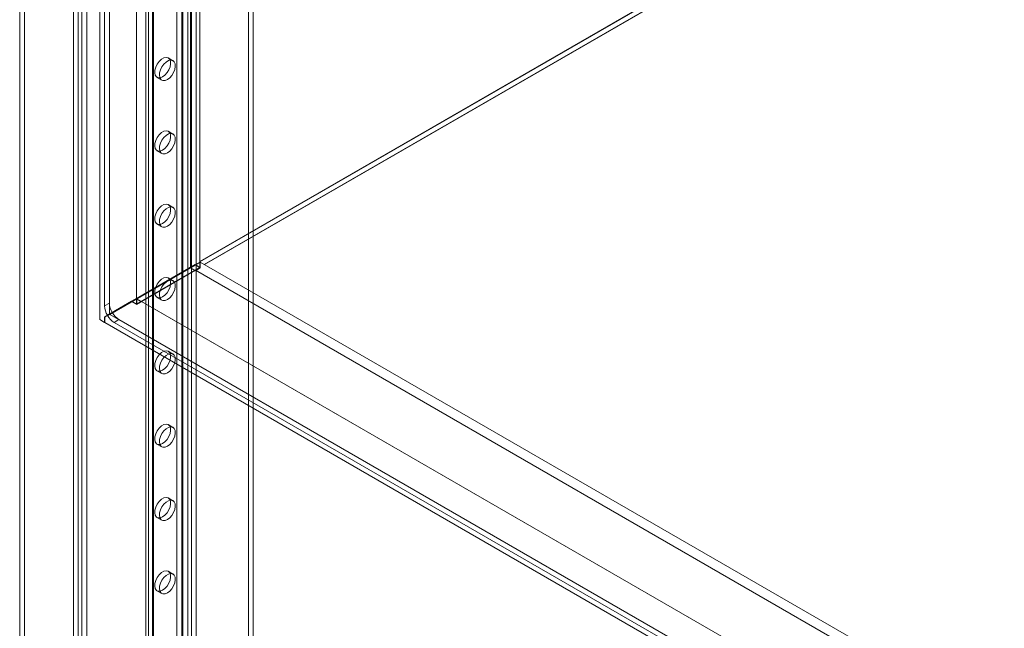
# Model space of a CAD drawing. Units: millimetres. Extents: x 63 to 4285, y 73 to 3049.
# Drawn here: x 3312 to 3532, y 1823 to 1958 of the extents above; entities that cross this region are included whole.
import ezdxf

# ---------------------------------------------------------------- set-up
doc = ezdxf.new("R2010")
doc.units = ezdxf.units.MM
doc.header["$LTSCALE"] = 2

msp = doc.modelspace()

# ---------------------------------------------------------------- linework, layer by layer
at = {"color": 7, "linetype": 'Continuous', "lineweight": 18}
for p, q in [((3330.34, 2544.78), (3330.34, 1891.55)), ((3332.46, 2543.56), (3332.46, 1892.77)), ((3331.4, 2510.28), (3331.4, 1894.61)), ((3332.46, 2510.9), (3332.46, 1895.22)), ((3350.49, 2509.88), (3350.49, 1903.19)), ((3352.61, 2509.88), (3352.61, 1903.19)), ((3338.47, 2502.94), (3338.47, 1896.25)), ((3338.47, 2501.71), (3338.47, 1895.02)), ((3312.48, 2058.65), (3312.48, 1412.07)), ((3313.54, 2059.26), (3313.54, 1412.68)), ((3324.43, 1405.17), (3324.43, 2051.75)), ((3325.49, 1405.78), (3325.49, 2052.37)), ((3326.34, 2051.93), (3326.34, 1406.21)), ((3327.4, 2051.32), (3327.4, 1405.6)), ((3341.19, 1451.85), (3341.19, 2047.93)), ((3342.25, 1451.24), (3342.25, 2047.32)), ((3340.58, 2047.07), (3340.58, 1451)), ((3341.19, 1450.14), (3341.19, 2046.22)), ((3342.08, 2047.07), (3342.08, 1451)), ((3342.25, 1450.75), (3342.25, 2046.83)), ((3348.83, 1445.73), (3348.83, 2041.81)), ((3349.89, 1446.34), (3349.89, 2042.42)), ((3350.74, 1446.34), (3350.74, 2042.42)), ((3351.8, 1445.73), (3351.8, 2041.81)), ((3352.61, 1904.53), (3589.84, 2041.48)), ((3589.87, 2041.38), (3352.61, 1904.41)), ((3589.84, 2041.37), (3352.61, 1904.41)), ((3589.84, 2040.26), (3353.57, 1903.86)), ((3589.84, 2040.17), (3353.64, 1903.82)), ((3347.49, 1521.63), (3347.49, 1986.24)), ((3348.55, 1521.02), (3348.55, 1985.63)), ((3363.4, 1519.79), (3363.4, 1984.4)), ((3364.46, 1519.18), (3364.46, 1983.79)), ((3346.61, 1949.21), (3345.55, 1949.82)), ((3343.05, 1945.49), (3344.11, 1944.88)), ((3346.61, 1932.88), (3345.55, 1933.49)), ((3343.05, 1929.16), (3344.11, 1928.55)), ((3346.61, 1916.55), (3345.55, 1917.16)), ((3343.05, 1912.83), (3344.11, 1912.22)), ((3331.4, 1892.16), (3350.49, 1903.19)), ((3350.52, 1903.09), (3331.47, 1892.09)), ((3332.46, 1892.77), (3351.55, 1903.8)), ((3351.58, 1903.7), (3332.56, 1892.71)), ((3352.61, 1903.19), (3338.47, 1895.02)), ((3338.47, 1896.25), (3350.49, 1903.19)), ((3352.68, 1904.37), (3338.54, 1896.21)), ((3351.55, 1903.8), (3350.49, 1903.19)), ((3351.58, 1903.7), (3350.52, 1903.09)), ((3351.62, 1902.45), (3350.52, 1903.09)), ((3351.55, 1903.8), (3352.61, 1903.19)), ((3352.68, 1903.06), (3351.58, 1903.7)), ((3352.68, 1903.06), (3351.62, 1902.45)), ((3352.68, 1904.37), (3734.38, 1684.02)), ((3352.68, 1904.37), (3352.68, 1903.06)), ((3351.62, 1902.53), (3339.6, 1895.59)), ((3346.61, 1900.22), (3345.55, 1900.83)), ((3351.62, 1902.53), (3351.62, 1902.45)), ((3351.62, 1902.53), (3733.32, 1682.18)), ((3333.08, 1893.13), (3338.47, 1896.25)), ((3338.5, 1896.15), (3333.13, 1893.05)), ((3338.47, 1896.25), (3337.41, 1895.63)), ((3338.5, 1896.15), (3337.44, 1895.54)), ((3339.6, 1895.51), (3338.5, 1896.15)), ((3338.54, 1896.21), (3338.54, 1894.9)), ((3338.54, 1896.21), (3720.23, 1675.86)), ((3343.05, 1896.5), (3344.11, 1895.89)), ((3332.46, 1895.22), (3331.4, 1894.61)), ((3332.02, 1892.52), (3337.41, 1895.63)), ((3337.44, 1895.54), (3332.07, 1892.44)), ((3337.41, 1895.63), (3338.47, 1895.02)), ((3338.54, 1894.9), (3337.44, 1895.54)), ((3339.6, 1895.51), (3338.54, 1894.9)), ((3339.6, 1895.59), (3339.6, 1895.51)), ((3339.6, 1895.59), (3721.3, 1675.24)), ((3332.46, 1892.77), (3331.4, 1892.16)), ((3331.4, 1890.94), (3331.4, 1892.16)), ((3331.47, 1892.09), (3331.47, 1890.89)), ((3333.08, 1893.13), (3332.02, 1892.52)), ((3332.07, 1892.44), (3333.13, 1893.05)), ((3332.56, 1892.71), (3754.5, 1649.13)), ((3330.34, 1891.55), (3331.4, 1890.94)), ((3331.47, 1890.89), (3753.47, 1647.28)), ((3334.58, 1891.55), (3333.52, 1890.94)), ((3333.52, 1890.94), (3725.25, 1664.79)), ((3334.58, 1891.55), (3726.32, 1665.41)), ((3346.61, 1883.89), (3345.55, 1884.5)), ((3343.05, 1880.17), (3344.11, 1879.56)), ((3346.61, 1867.56), (3345.55, 1868.17)), ((3343.05, 1863.84), (3344.11, 1863.23)), ((3346.61, 1851.23), (3345.55, 1851.84)), ((3343.05, 1847.51), (3344.11, 1846.9)), ((3346.61, 1834.9), (3345.55, 1835.51)), ((3343.05, 1831.18), (3344.11, 1830.57))]:
    msp.add_line(p, q, dxfattribs=at)
at = {"color": 7, "linetype": 'Continuous', "lineweight": 18, "flags": 128}
for points in [[(3344.3, 1945.62), (3343.78, 1945.41), (3343.31, 1945.4), (3342.92, 1945.59), (3342.66, 1945.96), (3342.54, 1946.49), (3342.58, 1947.12), (3342.77, 1947.8), (3343.1, 1948.46), (3343.54, 1949.05), (3344.04, 1949.52), (3344.57, 1949.83), (3345.07, 1949.94), (3345.51, 1949.85), (3345.83, 1949.56), (3346.03, 1949.11), (3346.07, 1948.52), (3345.95, 1947.86), (3345.69, 1947.18), (3345.3, 1946.55), (3344.83, 1946.01), (3344.3, 1945.62)], [(3345.36, 1945), (3344.84, 1944.79), (3344.37, 1944.78), (3343.98, 1944.98), (3343.72, 1945.35), (3343.6, 1945.88), (3343.64, 1946.51), (3343.83, 1947.18), (3344.16, 1947.85), (3344.6, 1948.44), (3345.1, 1948.91), (3345.63, 1949.22), (3346.13, 1949.33), (3346.57, 1949.24), (3346.9, 1948.95), (3347.09, 1948.5), (3347.13, 1947.91), (3347.01, 1947.25), (3346.75, 1946.57), (3346.36, 1945.93), (3345.89, 1945.4), (3345.36, 1945)], [(3344.3, 1929.29), (3343.78, 1929.08), (3343.31, 1929.07), (3342.92, 1929.26), (3342.66, 1929.63), (3342.54, 1930.16), (3342.58, 1930.79), (3342.77, 1931.46), (3343.1, 1932.13), (3343.54, 1932.72), (3344.04, 1933.19), (3344.57, 1933.5), (3345.07, 1933.61), (3345.51, 1933.52), (3345.83, 1933.23), (3346.03, 1932.78), (3346.07, 1932.19), (3345.95, 1931.53), (3345.69, 1930.85), (3345.3, 1930.22), (3344.83, 1929.68), (3344.3, 1929.29)], [(3345.36, 1928.67), (3344.84, 1928.46), (3344.37, 1928.45), (3343.98, 1928.64), (3343.72, 1929.02), (3343.6, 1929.54), (3343.64, 1930.17), (3343.83, 1930.85), (3344.16, 1931.52), (3344.6, 1932.11), (3345.1, 1932.58), (3345.63, 1932.89), (3346.13, 1933), (3346.57, 1932.91), (3346.9, 1932.62), (3347.09, 1932.16), (3347.13, 1931.58), (3347.01, 1930.92), (3346.75, 1930.24), (3346.36, 1929.6), (3345.89, 1929.07), (3345.36, 1928.67)], [(3344.3, 1912.96), (3343.78, 1912.75), (3343.31, 1912.73), (3342.92, 1912.93), (3342.66, 1913.3), (3342.54, 1913.83), (3342.58, 1914.46), (3342.77, 1915.13), (3343.1, 1915.8), (3343.54, 1916.39), (3344.04, 1916.86), (3344.57, 1917.17), (3345.07, 1917.28), (3345.51, 1917.19), (3345.83, 1916.9), (3346.03, 1916.45), (3346.07, 1915.86), (3345.95, 1915.2), (3345.69, 1914.52), (3345.3, 1913.88), (3344.83, 1913.35), (3344.3, 1912.96)], [(3345.36, 1912.34), (3344.84, 1912.13), (3344.37, 1912.12), (3343.98, 1912.31), (3343.72, 1912.69), (3343.6, 1913.21), (3343.64, 1913.84), (3343.83, 1914.52), (3344.16, 1915.19), (3344.6, 1915.78), (3345.1, 1916.25), (3345.63, 1916.55), (3346.13, 1916.67), (3346.57, 1916.57), (3346.9, 1916.29), (3347.09, 1915.83), (3347.13, 1915.25), (3347.01, 1914.59), (3346.75, 1913.91), (3346.36, 1913.27), (3345.89, 1912.73), (3345.36, 1912.34)], [(3344.3, 1896.62), (3343.78, 1896.41), (3343.31, 1896.4), (3342.92, 1896.6), (3342.66, 1896.97), (3342.54, 1897.5), (3342.58, 1898.13), (3342.77, 1898.8), (3343.1, 1899.47), (3343.54, 1900.06), (3344.04, 1900.53), (3344.57, 1900.84), (3345.07, 1900.95), (3345.51, 1900.86), (3345.83, 1900.57), (3346.03, 1900.11), (3346.07, 1899.53), (3345.95, 1898.87), (3345.69, 1898.19), (3345.3, 1897.55), (3344.83, 1897.02), (3344.3, 1896.62)], [(3345.36, 1896.01), (3344.84, 1895.8), (3344.37, 1895.79), (3343.98, 1895.98), (3343.72, 1896.36), (3343.6, 1896.88), (3343.64, 1897.51), (3343.83, 1898.19), (3344.16, 1898.86), (3344.6, 1899.45), (3345.1, 1899.92), (3345.63, 1900.22), (3346.13, 1900.34), (3346.57, 1900.24), (3346.9, 1899.96), (3347.09, 1899.5), (3347.13, 1898.92), (3347.01, 1898.26), (3346.75, 1897.58), (3346.36, 1896.94), (3345.89, 1896.4), (3345.36, 1896.01)], [(3344.3, 1880.29), (3343.78, 1880.08), (3343.31, 1880.07), (3342.92, 1880.26), (3342.66, 1880.64), (3342.54, 1881.16), (3342.58, 1881.79), (3342.77, 1882.47), (3343.1, 1883.14), (3343.54, 1883.73), (3344.04, 1884.2), (3344.57, 1884.51), (3345.07, 1884.62), (3345.51, 1884.53), (3345.83, 1884.24), (3346.03, 1883.78), (3346.07, 1883.2), (3345.95, 1882.54), (3345.69, 1881.86), (3345.3, 1881.22), (3344.83, 1880.69), (3344.3, 1880.29)], [(3345.36, 1879.68), (3344.84, 1879.47), (3344.37, 1879.46), (3343.98, 1879.65), (3343.72, 1880.03), (3343.6, 1880.55), (3343.64, 1881.18), (3343.83, 1881.86), (3344.16, 1882.52), (3344.6, 1883.12), (3345.1, 1883.59), (3345.63, 1883.89), (3346.13, 1884), (3346.57, 1883.91), (3346.9, 1883.63), (3347.09, 1883.17), (3347.13, 1882.59), (3347.01, 1881.93), (3346.75, 1881.25), (3346.36, 1880.61), (3345.89, 1880.07), (3345.36, 1879.68)], [(3344.3, 1863.96), (3343.78, 1863.75), (3343.31, 1863.74), (3342.92, 1863.93), (3342.66, 1864.31), (3342.54, 1864.83), (3342.58, 1865.46), (3342.77, 1866.14), (3343.1, 1866.81), (3343.54, 1867.4), (3344.04, 1867.87), (3344.57, 1868.17), (3345.07, 1868.29), (3345.51, 1868.19), (3345.83, 1867.91), (3346.03, 1867.45), (3346.07, 1866.87), (3345.95, 1866.21), (3345.69, 1865.53), (3345.3, 1864.89), (3344.83, 1864.35), (3344.3, 1863.96)], [(3345.36, 1863.35), (3344.84, 1863.14), (3344.37, 1863.13), (3343.98, 1863.32), (3343.72, 1863.7), (3343.6, 1864.22), (3343.64, 1864.85), (3343.83, 1865.53), (3344.16, 1866.19), (3344.6, 1866.79), (3345.1, 1867.26), (3345.63, 1867.56), (3346.13, 1867.67), (3346.57, 1867.58), (3346.9, 1867.3), (3347.09, 1866.84), (3347.13, 1866.26), (3347.01, 1865.6), (3346.75, 1864.92), (3346.36, 1864.28), (3345.89, 1863.74), (3345.36, 1863.35)], [(3344.3, 1847.63), (3343.78, 1847.42), (3343.31, 1847.41), (3342.92, 1847.6), (3342.66, 1847.98), (3342.54, 1848.5), (3342.58, 1849.13), (3342.77, 1849.81), (3343.1, 1850.48), (3343.54, 1851.07), (3344.04, 1851.54), (3344.57, 1851.84), (3345.07, 1851.96), (3345.51, 1851.86), (3345.83, 1851.58), (3346.03, 1851.12), (3346.07, 1850.54), (3345.95, 1849.88), (3345.69, 1849.2), (3345.3, 1848.56), (3344.83, 1848.02), (3344.3, 1847.63)], [(3345.36, 1847.02), (3344.84, 1846.81), (3344.37, 1846.8), (3343.98, 1846.99), (3343.72, 1847.37), (3343.6, 1847.89), (3343.64, 1848.52), (3343.83, 1849.2), (3344.16, 1849.86), (3344.6, 1850.46), (3345.1, 1850.93), (3345.63, 1851.23), (3346.13, 1851.34), (3346.57, 1851.25), (3346.9, 1850.97), (3347.09, 1850.51), (3347.13, 1849.93), (3347.01, 1849.27), (3346.75, 1848.59), (3346.36, 1847.95), (3345.89, 1847.41), (3345.36, 1847.02)], [(3344.3, 1831.3), (3343.78, 1831.09), (3343.31, 1831.08), (3342.92, 1831.27), (3342.66, 1831.65), (3342.54, 1832.17), (3342.58, 1832.8), (3342.77, 1833.48), (3343.1, 1834.14), (3343.54, 1834.74), (3344.04, 1835.21), (3344.57, 1835.51), (3345.07, 1835.62), (3345.51, 1835.53), (3345.83, 1835.25), (3346.03, 1834.79), (3346.07, 1834.21), (3345.95, 1833.55), (3345.69, 1832.87), (3345.3, 1832.23), (3344.83, 1831.69), (3344.3, 1831.3)], [(3345.36, 1830.69), (3344.84, 1830.48), (3344.37, 1830.47), (3343.98, 1830.66), (3343.72, 1831.03), (3343.6, 1831.56), (3343.64, 1832.19), (3343.83, 1832.87), (3344.16, 1833.53), (3344.6, 1834.13), (3345.1, 1834.6), (3345.63, 1834.9), (3346.13, 1835.01), (3346.57, 1834.92), (3346.9, 1834.63), (3347.09, 1834.18), (3347.13, 1833.6), (3347.01, 1832.93), (3346.75, 1832.26), (3346.36, 1831.62), (3345.89, 1831.08), (3345.36, 1830.69)]]:
    msp.add_lwpolyline(points, dxfattribs=at)
at = {"color": 7, "linetype": 'Continuous', "lineweight": 18}
for centre, radius, start, end in [((3335.72, 1894.76), 4.33, 181.9565, 211.1437), ((3336.78, 1895.37), 4.33, 181.9565, 211.1437), ((3335.78, 1894.57), 4.28, 209.9797, 238.149), ((3336.84, 1895.19), 4.28, 209.9797, 238.149)]:
    msp.add_arc(centre, radius, start, end, dxfattribs=at)

doc.saveas('drawing.dxf')
